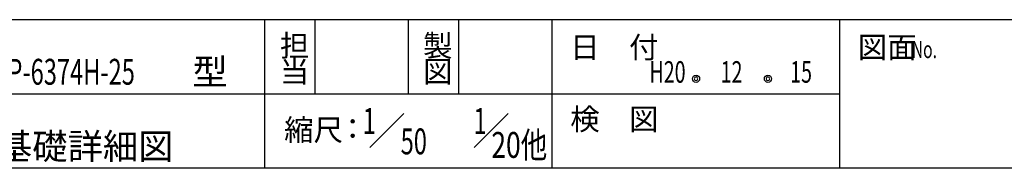
# Model space of a CAD drawing. Extents: x 1667 to 41127, y 644 to 28700.
# Drawn here: x 27131 to 33979, y 1018 to 2052 of the extents above; entities that cross this region are included whole.
import ezdxf
from ezdxf.enums import TextEntityAlignment as Align

# ---------------------------------------------------------------- set-up
doc = ezdxf.new("R2010")
doc.units = 0
doc.header["$LTSCALE"] = 50
doc.header["$MEASUREMENT"] = 0
for name, color, linetype in [('SHITUMEI', 4, 'CONTINUOUS'), ('WAKUMOJI-01', 130, 'CONTINUOUS'), ('WAKUSEN-01', 50, 'CONTINUOUS'), ('WAKUSEN-02', 130, 'CONTINUOUS')]:
    doc.layers.add(name, color=color, linetype=linetype)
doc.styles.add('DIM', font='SIMPLEX', dxfattribs={"width": 0.75, "bigfont": 'BIGFONT'})
doc.styles.get("Standard").update_dxf_attribs({"font": 'ROMANS', "height": 3, "bigfont": 'EXTFONT'})
doc.styles.add('WAKUMOJI', font='SIMPLEX', dxfattribs={"height": 3, "bigfont": 'BIGFONT'})
doc.styles.add('WAKUMOJI-1', font='SIMPLEX', dxfattribs={"width": 0.666667, "height": 3, "bigfont": 'BIGFONT'})

msp = doc.modelspace()

# ---------------------------------------------------------------- linework, layer by layer
at = {"layer": 'WAKUMOJI-01'}
for p, q in [((29566.2, 1162.1), (29803.7, 1399.6)), ((29566.2, 1162.1), (29803.7, 1399.6)), ((30291.2, 1162.1), (30528.7, 1399.6)), ((30291.2, 1162.1), (30528.7, 1399.6))]:
    msp.add_line(p, q, dxfattribs=at)
at = {"layer": 'WAKUSEN-01'}
for p, q in [((41127.5, 2052.5), (1667.5, 2052.5)), ((41127.5, 2052.5), (1667.5, 2052.5)), ((41127.5, 1017.5), (1667.5, 1017.5))]:
    msp.add_line(p, q, dxfattribs=at)
at = {"layer": 'WAKUSEN-02'}
for p, q in [((28835, 1017.5), (28835, 2052.5)), ((28835, 1017.5), (28835, 2052.5)), ((29185, 1535), (29185, 2052.5)), ((29185, 1535), (29185, 2052.5)), ((29835, 1535), (29835, 2052.5)), ((29835, 1535), (29835, 2052.5)), ((30185, 1535), (30185, 2052.5)), ((30185, 1535), (30185, 2052.5)), ((30835, 1017.5), (30835, 2052.5)), ((30835, 1017.5), (30835, 2052.5)), ((32835, 1017.5), (32835, 2052.5)), ((32835, 1017.5), (32835, 2052.5)), ((32835, 1535), (24810, 1535)), ((32835, 1535), (24810, 1535))]:
    msp.add_line(p, q, dxfattribs=at)
for centre in [(31835, 1641.2), (31835, 1641.2), (32335, 1641.2), (32335, 1641.2)]:
    msp.add_circle(centre, 25, dxfattribs=at)
for centre, start, end in [((31835, 1641.2), 0, 180), ((31835, 1641.2), 0, 180), ((32335, 1641.2), 0, 180), ((32335, 1641.2), 0, 180), ((31835, 1641.2), 180, 0), ((31835, 1641.2), 180, 0), ((32335, 1641.2), 180, 0), ((32335, 1641.2), 180, 0)]:
    msp.add_arc(centre, 12.5, start, end, dxfattribs=at)

# ---------------------------------------------------------------- texts
at = {"layer": 'SHITUMEI', "width": 0.67}
for s, p in [('LP-6374H-25', (26956.6, 1599.6)), ('1', (29516.8, 1257.5)), ('1', (30287.6, 1257.5)), ('50', (29780.6, 1115))]:
    msp.add_text(s, height=180, dxfattribs=at).set_placement(p)
at = {"layer": 'SHITUMEI'}
msp.add_text('型', height=180, dxfattribs=at).set_placement((28332.5, 1599.6))
at = {"layer": 'SHITUMEI', "style": 'DIM', "width": 0.666667}
for s, p in [('H20', (31762.1, 1613.6)), ('12', (32157.9, 1613.6)), ('15', (32641.4, 1613.6))]:
    msp.add_text(s, height=150, dxfattribs=at).set_placement(p, align=Align.RIGHT)
at = {"layer": 'SHITUMEI'}
msp.add_text('基礎伏図・基礎詳細図', height=180, dxfattribs=at).set_placement((26972.5, 1146.9), align=Align.MIDDLE)
at = {"layer": 'SHITUMEI', "style": 'DIM', "width": 0.75}
msp.add_text('20他', height=180, dxfattribs=at).set_placement((30411.4, 1090.5))
at = {"layer": 'WAKUMOJI-01', "style": 'WAKUMOJI'}
for s, p in [('担', (28940.2, 1796.1)), ('担', (28940.2, 1796.1)), ('製', (29936.3, 1796.1)), ('製', (29936.3, 1796.1)), ('日\u3000付', (30960, 1785)), ('日\u3000付', (30960, 1785)), ('図面', (32960, 1785)), ('図面', (32960, 1785)), ('当', (28940.2, 1616.1)), ('当', (28940.2, 1616.1)), ('図', (29936.3, 1616.1)), ('図', (29936.3, 1616.1)), ('検\u3000図', (30960, 1285)), ('検\u3000図', (30960, 1285)), ('縮尺', (28970.1, 1210)), ('縮尺', (28970.1, 1210)), ('：', (29344.5, 1218.1)), ('：', (29344.5, 1218.1))]:
    msp.add_text(s, height=150, dxfattribs=at).set_placement(p)
at = {"layer": 'WAKUMOJI-01', "style": 'WAKUMOJI-1', "width": 0.67}
msp.add_text('No.', height=120, dxfattribs=at).set_placement((33334.7, 1785.1))
msp.add_text('No.', height=120, dxfattribs=at).set_placement((33334.7, 1785.1))

doc.saveas('drawing.dxf')
